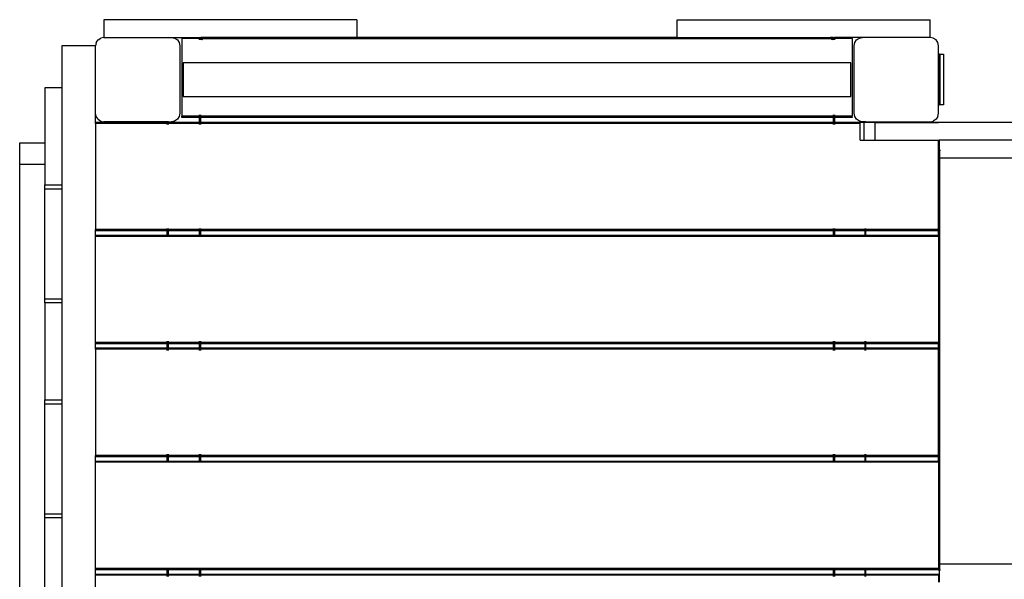
# Model space of a CAD drawing. Extents: x -6442 to 7718, y -7167 to 6416.
# Drawn here: x 2233 to 3401, y 4252 to 4916 of the extents above; entities that cross this region are included whole.
import ezdxf

# ---------------------------------------------------------------- set-up
doc = ezdxf.new("R2010")
doc.units = 0
doc.layers.get('0').update_dxf_attribs({"linetype": 'CONTINUOUS'})

# ---------------------------------------------------------------- blocks, each defined once
blk = doc.blocks.new('005381')
for p, q in [((2333, 4916.2), (2333, 4895.2)), ((2633, 4916.2), (2333, 4916.2)), ((2633, 4916.2), (2633, 4895.2)), ((3013, 4895.2), (3013, 4916.2)), ((3013, 4916.2), (3313, 4916.2)), ((3313, 4895.2), (3313, 4916.2)), ((2325.9, 4892.2), (2329.2, 4894.4)), ((2333, 4895.2), (2329.2, 4894.4)), ((2333, 4895.2), (2413, 4895.2)), ((2413, 4895.2), (2416.8, 4894.4)), ((2413, 4895.2), (2425.5, 4895.2)), ((2416.8, 4894.4), (2420.1, 4892.2)), ((2425.5, 4894.8), (2425.5, 4895.2)), ((2425.5, 4895.2), (2446.5, 4895.2)), ((2425.5, 4894.8), (2425.5, 4893.7)), ((2446.5, 4894.8), (2425.5, 4894.8)), ((2446.5, 4894.8), (2446.5, 4895.2)), ((2446.5, 4895.2), (2447.6, 4895.2)), ((2447.6, 4894.8), (2446.5, 4894.8)), ((2447.6, 4894.8), (2447.6, 4895.2)), ((2447.6, 4895.2), (2448, 4895.2)), ((2448, 4894.8), (2447.6, 4894.8)), ((2448, 4894.8), (2448, 4895.2)), ((2451, 4895.2), (2448, 4895.2)), ((2449.5, 4894.8), (2448, 4894.8)), ((2451, 4895.2), (2449.5, 4894.8)), ((3196.5, 4894.8), (2449.5, 4894.8)), ((2633, 4895.2), (2451, 4895.2)), ((3013, 4895.2), (2633, 4895.2)), ((3013, 4895.2), (3195, 4895.2)), ((3196.5, 4894.8), (3195, 4895.2)), ((3198, 4895.2), (3195, 4895.2)), ((3198, 4894.8), (3196.5, 4894.8)), ((3198, 4895.2), (3198, 4894.8)), ((3198, 4895.2), (3198.4, 4895.2)), ((3198.4, 4894.8), (3198, 4894.8)), ((3198.4, 4895.2), (3198.4, 4894.8)), ((3198.4, 4895.2), (3199.5, 4895.2)), ((3199.5, 4894.8), (3198.4, 4894.8)), ((3199.5, 4895.2), (3199.5, 4894.8)), ((3220.5, 4895.2), (3199.5, 4895.2)), ((3220.5, 4894.8), (3199.5, 4894.8)), ((3220.5, 4894.8), (3220.5, 4895.2)), ((3233, 4895.2), (3220.5, 4895.2)), ((3220.5, 4893.7), (3220.5, 4894.8)), ((3225.9, 4892.2), (3229.2, 4894.4)), ((3229.2, 4894.4), (3233, 4895.2)), ((3313, 4895.2), (3233, 4895.2)), ((3316.8, 4894.4), (3313, 4895.2)), ((3320.1, 4892.2), (3316.8, 4894.4)), ((2283, 4885.2), (2283, 4835.2)), ((2323, 4885.2), (2283, 4885.2)), ((2323.8, 4889), (2323, 4885.2)), ((2323, 4805.2), (2323, 4885.2)), ((2323.8, 4889), (2325.9, 4892.2)), ((2420.1, 4892.2), (2422.2, 4889)), ((2422.2, 4889), (2423, 4885.2)), ((2423, 4885.2), (2423, 4805.2)), ((2446.5, 4893.7), (2425.5, 4893.7)), ((2425.5, 4893.7), (2425.5, 4801.7)), ((2446.5, 4892.2), (2446.5, 4893.7)), ((2447.6, 4893.7), (2446.5, 4893.7)), ((2447.6, 4892.2), (2447.6, 4893.7)), ((2448, 4893.7), (2447.6, 4893.7)), ((2448, 4892.2), (2448, 4893.7)), ((2448.4, 4893.7), (2448, 4892.2)), ((2448.4, 4893.7), (2448, 4893.7)), ((2448.4, 4893.7), (2448.7, 4893.5)), ((2448.9, 4893.7), (2448.4, 4893.7)), ((2448.4, 4892.2), (2448.7, 4893.5)), ((2448.7, 4893.5), (2448.9, 4893.7)), ((2448.7, 4893.5), (2449.7, 4892.9)), ((2450.1, 4893.7), (2448.9, 4893.7)), ((2449.5, 4892.2), (2449.7, 4892.9)), ((2449.7, 4892.9), (2450.2, 4893.5)), ((2450.2, 4893.5), (2450.1, 4893.7)), ((2451, 4893.7), (2450.1, 4893.7)), ((2451, 4893.7), (2450.2, 4893.5)), ((2451, 4893.7), (3195, 4893.7)), ((3195, 4893.7), (3195.7, 4893.5)), ((3195.9, 4893.7), (3195, 4893.7)), ((3195.7, 4893.5), (3195.9, 4893.7)), ((3196.3, 4892.9), (3195.7, 4893.5)), ((3197, 4893.7), (3195.9, 4893.7)), ((3196.3, 4892.9), (3197.2, 4893.5)), ((3196.3, 4892.9), (3196.5, 4892.2)), ((3197, 4893.7), (3197.2, 4893.5)), ((3197.6, 4893.7), (3197, 4893.7)), ((3197.2, 4893.5), (3197.6, 4893.7)), ((3197.2, 4893.5), (3197.6, 4892.2)), ((3198, 4892.2), (3197.6, 4893.7)), ((3198, 4893.7), (3197.6, 4893.7)), ((3198, 4893.7), (3198, 4892.2)), ((3198.4, 4893.7), (3198, 4893.7)), ((3198.4, 4893.7), (3198.4, 4892.2)), ((3199.5, 4893.7), (3198.4, 4893.7)), ((3199.5, 4893.7), (3199.5, 4892.2)), ((3220.5, 4893.7), (3199.5, 4893.7)), ((3220.5, 4893.7), (3220.5, 4801.7)), ((3223, 4885.2), (3223.8, 4889)), ((3223, 4805.2), (3223, 4885.2)), ((3223.8, 4889), (3225.9, 4892.2)), ((3322.2, 4889), (3320.1, 4892.2)), ((3323, 4885.2), (3322.2, 4889)), ((3323, 4875.2), (3323, 4885.2)), ((3324.1, 4875.2), (3323, 4875.2)), ((3323, 4815.2), (3323, 4875.2)), ((3324.1, 4875.2), (3324.1, 4815.2)), ((3324.1, 4875.2), (3324.5, 4875.2)), ((3324.5, 4875.2), (3325, 4875.2)), ((3324.5, 4875.2), (3324.5, 4815.2)), ((3325, 4815.2), (3325, 4875.2)), ((3325, 4875.2), (3329, 4875.2)), ((3329, 4875.2), (3329, 4815.2)), ((2427, 4865.2), (2427, 4825.2)), ((3219, 4865.2), (2427, 4865.2)), ((3219, 4825.2), (3219, 4865.2)), ((2283, 4835.2), (2263, 4835.2)), ((2263, 4835.2), (2263, 4770.3)), ((2283, 4835.2), (2283, 4720.2)), ((2283, 4835.2), (2283, 4835.2)), ((2283, 4835.2), (2283, 4720.2)), ((2427, 4825.2), (3219, 4825.2)), ((3323, 4815.2), (3324.1, 4815.2)), ((3323, 4805.2), (3323, 4815.2)), ((3324.5, 4815.2), (3324.1, 4815.2)), ((3325, 4815.2), (3324.5, 4815.2)), ((3329, 4815.2), (3325, 4815.2)), ((2323.8, 4801.3), (2323, 4805.2)), ((2323, 4794.7), (2323, 4805.2)), ((2325.9, 4798.1), (2323.8, 4801.3)), ((2422.2, 4801.3), (2420.1, 4798.1)), ((2423, 4805.2), (2422.2, 4801.3)), ((2425.5, 4800.6), (2425.5, 4801.7)), ((2446.5, 4801.7), (2425.5, 4801.7)), ((2446.5, 4801.7), (2446.5, 4803.2)), ((2446.5, 4800.6), (2446.5, 4801.7)), ((2447.6, 4801.7), (2446.5, 4801.7)), ((2447.6, 4801.7), (2447.6, 4803.2)), ((2447.6, 4800.6), (2447.6, 4801.7)), ((2448, 4801.7), (2447.6, 4801.7)), ((2448, 4801.7), (2448, 4803.2)), ((2448, 4800.6), (2448, 4801.7)), ((3198, 4801.7), (2448, 4801.7)), ((3198, 4803.2), (3198, 4801.7)), ((3198, 4801.7), (3198, 4800.6)), ((3198.4, 4801.7), (3198, 4801.7)), ((3198.4, 4803.2), (3198.4, 4801.7)), ((3198.4, 4801.7), (3198.4, 4800.6)), ((3199.5, 4801.7), (3198.4, 4801.7)), ((3199.5, 4803.2), (3199.5, 4801.7)), ((3199.5, 4801.7), (3199.5, 4800.6)), ((3220.5, 4801.7), (3199.5, 4801.7)), ((3220.5, 4800.6), (3220.5, 4801.7)), ((3223.8, 4801.3), (3223, 4805.2)), ((3225.9, 4798.1), (3223.8, 4801.3)), ((3322.2, 4801.3), (3320.1, 4798.1)), ((3322.2, 4801.3), (3323, 4805.2)), ((2323, 4794.3), (2323, 4794.7)), ((2323, 4794.7), (2408, 4794.7)), ((2323, 4793.2), (2323, 4794.3)), ((2408, 4794.3), (2323, 4794.3)), ((2408, 4793.2), (2323, 4793.2)), ((2323, 4793.2), (2323, 4667.2)), ((2325.9, 4798.1), (2329.2, 4795.9)), ((2329.2, 4795.9), (2333, 4795.2)), ((2408, 4795.2), (2333, 4795.2)), ((2408, 4794.7), (2408, 4795.2)), ((2408.4, 4795.2), (2408, 4795.2)), ((2408, 4794.3), (2408, 4794.7)), ((2408, 4794.7), (2408.4, 4794.7)), ((2408.4, 4794.3), (2408, 4794.3)), ((2408, 4793.2), (2408, 4794.3)), ((2408.4, 4793.2), (2408, 4793.2)), ((2408, 4791.7), (2408, 4793.2)), ((2408.4, 4794.7), (2408.4, 4795.2)), ((2409.5, 4795.2), (2408.4, 4795.2)), ((2408.4, 4794.3), (2408.4, 4794.7)), ((2408.4, 4794.7), (2409.5, 4794.7)), ((2408.4, 4793.2), (2408.4, 4794.3)), ((2409.5, 4794.3), (2408.4, 4794.3)), ((2408.4, 4791.7), (2408.4, 4793.2)), ((2409.5, 4793.2), (2408.4, 4793.2)), ((2409.5, 4794.7), (2409.5, 4795.2)), ((2409.5, 4795.2), (2413, 4795.2)), ((2409.5, 4794.3), (2409.5, 4794.7)), ((2409.5, 4794.7), (2446.5, 4794.7)), ((2409.5, 4793.2), (2409.5, 4794.3)), ((2446.5, 4794.3), (2409.5, 4794.3)), ((2409.5, 4791.7), (2409.5, 4793.2)), ((2446.5, 4793.2), (2409.5, 4793.2)), ((2416.8, 4795.9), (2413, 4795.2)), ((2420.1, 4798.1), (2416.8, 4795.9)), ((2425.5, 4800.2), (2425.5, 4800.6)), ((2446.5, 4800.6), (2425.5, 4800.6)), ((2446.5, 4800.2), (2425.5, 4800.2)), ((2447.6, 4800.6), (2446.5, 4800.6)), ((2446.5, 4800.2), (2446.5, 4800.6)), ((2447.6, 4800.2), (2446.5, 4800.2)), ((2446.5, 4794.7), (2446.5, 4800.2)), ((2446.5, 4794.3), (2446.5, 4794.7)), ((2446.5, 4794.7), (2447.6, 4794.7)), ((2447.6, 4794.3), (2446.5, 4794.3)), ((2446.5, 4793.2), (2446.5, 4794.3)), ((2447.6, 4793.2), (2446.5, 4793.2)), ((2446.5, 4791.7), (2446.5, 4793.2)), ((2447.6, 4800.2), (2447.6, 4800.6)), ((2448, 4800.6), (2447.6, 4800.6)), ((2448, 4800.2), (2447.6, 4800.2)), ((2447.6, 4794.7), (2447.6, 4800.2)), ((2447.6, 4794.3), (2447.6, 4794.7)), ((2447.6, 4794.7), (2448, 4794.7)), ((2447.6, 4793.2), (2447.6, 4794.3)), ((2448, 4794.3), (2447.6, 4794.3)), ((2447.6, 4791.7), (2447.6, 4793.2)), ((2448, 4793.2), (2447.6, 4793.2)), ((2448, 4800.2), (2448, 4800.6)), ((3198, 4800.6), (2448, 4800.6)), ((2448, 4794.7), (2448, 4800.2)), ((3198, 4800.2), (2448, 4800.2)), ((2448, 4794.3), (2448, 4794.7)), ((2448, 4794.7), (3198, 4794.7)), ((2448, 4793.2), (2448, 4794.3)), ((3198, 4794.3), (2448, 4794.3)), ((2448, 4791.7), (2448, 4793.2)), ((3198, 4793.2), (2448, 4793.2)), ((3198, 4800.6), (3198, 4800.2)), ((3198.4, 4800.6), (3198, 4800.6)), ((3198, 4800.2), (3198, 4794.7)), ((3198.4, 4800.2), (3198, 4800.2)), ((3198, 4794.7), (3198, 4794.3)), ((3198, 4794.7), (3198.4, 4794.7)), ((3198, 4794.3), (3198, 4793.2)), ((3198.4, 4794.3), (3198, 4794.3)), ((3198, 4793.2), (3198, 4791.7)), ((3198.4, 4793.2), (3198, 4793.2)), ((3198.4, 4800.6), (3198.4, 4800.2)), ((3199.5, 4800.6), (3198.4, 4800.6)), ((3198.4, 4800.2), (3198.4, 4794.7)), ((3199.5, 4800.2), (3198.4, 4800.2)), ((3198.4, 4794.7), (3198.4, 4794.3)), ((3198.4, 4794.7), (3199.5, 4794.7)), ((3198.4, 4794.3), (3198.4, 4793.2)), ((3199.5, 4794.3), (3198.4, 4794.3)), ((3198.4, 4793.2), (3198.4, 4791.7)), ((3199.5, 4793.2), (3198.4, 4793.2)), ((3199.5, 4800.6), (3199.5, 4800.2)), ((3220.5, 4800.6), (3199.5, 4800.6)), ((3199.5, 4800.2), (3199.5, 4794.7)), ((3220.5, 4800.2), (3199.5, 4800.2)), ((3199.5, 4794.7), (3199.5, 4794.3)), ((3199.5, 4794.7), (3236.5, 4794.7)), ((3199.5, 4794.3), (3199.5, 4793.2)), ((3236.5, 4794.3), (3199.5, 4794.3)), ((3199.5, 4793.2), (3199.5, 4791.7)), ((3230, 4793.2), (3199.5, 4793.2)), ((3220.5, 4800.6), (3220.5, 4800.2)), ((3229.2, 4795.9), (3225.9, 4798.1)), ((3233, 4795.2), (3229.2, 4795.9)), ((3234.7, 4794.2), (3230, 4794.2)), ((3230, 4793.2), (3230, 4794.2)), ((3230, 4773.2), (3230, 4793.2)), ((3236.5, 4795.2), (3233, 4795.2)), ((3234.7, 4773.2), (3234.7, 4794.2)), ((3236.5, 4794.2), (3234.7, 4794.2)), ((3236.5, 4795.2), (3236.5, 4794.7)), ((3236.5, 4795.2), (3237.6, 4795.2)), ((3236.5, 4794.7), (3236.5, 4794.3)), ((3236.5, 4794.7), (3237.6, 4794.7)), ((3236.5, 4794.3), (3236.5, 4794.2)), ((3237.6, 4794.3), (3236.5, 4794.3)), ((3237.6, 4794.2), (3236.5, 4794.2)), ((3237.6, 4795.2), (3237.6, 4794.7)), ((3237.6, 4795.2), (3238, 4795.2)), ((3237.6, 4794.7), (3237.6, 4794.3)), ((3237.6, 4794.7), (3238, 4794.7)), ((3237.6, 4794.3), (3237.6, 4794.2)), ((3238, 4794.3), (3237.6, 4794.3)), ((3238, 4794.2), (3237.6, 4794.2)), ((3238, 4795.2), (3238, 4794.7)), ((3238, 4795.2), (3313, 4795.2)), ((3238, 4794.7), (3238, 4794.3)), ((3238, 4794.7), (3323, 4794.7)), ((3238, 4794.3), (3238, 4794.2)), ((3323, 4794.3), (3238, 4794.3)), ((3247.7, 4794.2), (3238, 4794.2)), ((3247.7, 4773.2), (3247.7, 4794.2)), ((3247.7, 4794.2), (3323, 4794.2)), ((3313, 4795.2), (3316.8, 4795.9)), ((3320.1, 4798.1), (3316.8, 4795.9)), ((3323, 4794.7), (3323, 4794.3)), ((3323, 4794.3), (3323, 4794.2)), ((3811.8, 4794.2), (3323, 4794.2)), ((2233, 4770.3), (2263, 4770.3)), ((2233, 4744.5), (2233, 4770.3)), ((2263, 4770.3), (2263, 4744.5)), ((3230, 4773.2), (3234.7, 4773.2)), ((3234.7, 4773.2), (3247.7, 4773.2)), ((3247.7, 4773.2), (3323, 4773.2)), ((3323, 4761.2), (3323, 4773.2)), ((3323, 4773.2), (3323.7, 4773.2)), ((3323.7, 4773.2), (3323.7, 4761.2)), ((3497.5, 4773.2), (3323.7, 4773.2)), ((3323, 4761.2), (3323, 4761.2)), ((3323.4, 4761.2), (3323, 4761.2)), ((3323, 4667.2), (3323, 4761.2)), ((3323.4, 4263.2), (3323.4, 4761.2)), ((3323.7, 4761.2), (3323.4, 4761.2)), ((3324, 4761.2), (3323.7, 4761.2)), ((3323.7, 4761.2), (3323.7, 4752.2)), ((3324.4, 4761.2), (3324, 4761.2)), ((3324, 4752.2), (3324, 4761.2)), ((3324.4, 4761.2), (3324.5, 4761.2)), ((3324.4, 4752.2), (3324.4, 4761.2)), ((3324.5, 4761.2), (3324.5, 4761.2)), ((3324.5, 4752.2), (3324.5, 4761.2)), ((3324.5, 4752.2), (3324.5, 4761.2)), ((3325.4, 4761.2), (3324.5, 4761.2)), ((2263, 4744.5), (2233, 4744.5)), ((2233, 4020), (2233, 4744.5)), ((2263, 4744.5), (2263, 4720.2)), ((3323.7, 4752.2), (3324, 4752.2)), ((3324, 4752.2), (3324.4, 4752.2)), ((3324, 4270.2), (3324, 4752.2)), ((3324.4, 4270.2), (3324.4, 4752.2)), ((3324.4, 4752.2), (3324.5, 4752.2)), ((3324.5, 4752.2), (3324.6, 4752.2)), ((3324.5, 4270.2), (3324.5, 4752.2)), ((3324.5, 4270.2), (3324.5, 4752.2)), ((3324.5, 4752.2), (3324.5, 4752.2)), ((3325.4, 4752.2), (3540.7, 4752.2)), ((2263, 4720.2), (2283, 4720.2)), ((2263, 4715.2), (2263, 4720.2)), ((2283, 4720.2), (2283, 4715.2)), ((2283, 4720.2), (2283, 4720.2)), ((2263, 4585.2), (2263, 4715.2)), ((2283, 4715.2), (2263, 4715.2)), ((2283, 4715.2), (2283, 4585.2)), ((2283, 4715.2), (2283, 4715.2)), ((2408, 4667.2), (2323, 4667.2)), ((2323, 4666.1), (2323, 4667.2)), ((2323, 4665.7), (2323, 4666.1)), ((2408, 4666.1), (2323, 4666.1)), ((2408, 4665.7), (2323, 4665.7)), ((2323, 4660.7), (2323, 4665.7)), ((2408, 4667.2), (2408, 4668.7)), ((2408.4, 4667.2), (2408, 4667.2)), ((2408.4, 4666.1), (2408, 4666.1)), ((2408, 4665.7), (2408, 4666.1)), ((2408.4, 4665.7), (2408, 4665.7)), ((2408, 4660.7), (2408, 4665.7)), ((2408.4, 4667.2), (2408.4, 4668.7)), ((2409.5, 4667.2), (2408.4, 4667.2)), ((2408.4, 4665.7), (2408.4, 4666.1)), ((2409.5, 4666.1), (2408.4, 4666.1)), ((2408.4, 4660.7), (2408.4, 4665.7)), ((2409.5, 4665.7), (2408.4, 4665.7)), ((2409.5, 4667.2), (2409.5, 4668.7)), ((2446.5, 4667.2), (2409.5, 4667.2)), ((2409.5, 4665.7), (2409.5, 4666.1)), ((2446.5, 4666.1), (2409.5, 4666.1)), ((2409.5, 4660.7), (2409.5, 4665.7)), ((2446.5, 4665.7), (2409.5, 4665.7)), ((2446.5, 4667.2), (2446.5, 4668.7)), ((2447.6, 4667.2), (2446.5, 4667.2)), ((2446.5, 4665.7), (2446.5, 4666.1)), ((2447.6, 4666.1), (2446.5, 4666.1)), ((2446.5, 4660.7), (2446.5, 4665.7)), ((2447.6, 4665.7), (2446.5, 4665.7)), ((2447.6, 4667.2), (2447.6, 4668.7)), ((2448, 4667.2), (2447.6, 4667.2)), ((2447.6, 4665.7), (2447.6, 4666.1)), ((2448, 4666.1), (2447.6, 4666.1)), ((2447.6, 4660.7), (2447.6, 4665.7)), ((2448, 4665.7), (2447.6, 4665.7)), ((2448, 4667.2), (2448, 4668.7)), ((3198, 4667.2), (2448, 4667.2)), ((2448, 4665.7), (2448, 4666.1)), ((3198, 4666.1), (2448, 4666.1)), ((2448, 4660.7), (2448, 4665.7)), ((3198, 4665.7), (2448, 4665.7)), ((3198, 4668.7), (3198, 4667.2)), ((3198.4, 4667.2), (3198, 4667.2)), ((3198, 4666.1), (3198, 4665.7)), ((3198.4, 4666.1), (3198, 4666.1)), ((3198, 4665.7), (3198, 4660.7)), ((3198.4, 4665.7), (3198, 4665.7)), ((3198.4, 4668.7), (3198.4, 4667.2)), ((3199.5, 4667.2), (3198.4, 4667.2)), ((3198.4, 4666.1), (3198.4, 4665.7)), ((3199.5, 4666.1), (3198.4, 4666.1)), ((3198.4, 4665.7), (3198.4, 4660.7)), ((3199.5, 4665.7), (3198.4, 4665.7)), ((3199.5, 4668.7), (3199.5, 4667.2)), ((3235.5, 4667.2), (3199.5, 4667.2)), ((3199.5, 4666.1), (3199.5, 4665.7)), ((3235.5, 4666.1), (3199.5, 4666.1)), ((3199.5, 4665.7), (3199.5, 4660.7)), ((3235.5, 4665.7), (3199.5, 4665.7)), ((3235.5, 4668.7), (3235.5, 4667.2)), ((3236.5, 4667.2), (3235.5, 4667.2)), ((3235.5, 4666.1), (3235.5, 4665.7)), ((3236.5, 4666.1), (3235.5, 4666.1)), ((3235.5, 4665.7), (3235.5, 4660.7)), ((3236.5, 4665.7), (3235.5, 4665.7)), ((3236.5, 4668.7), (3236.5, 4667.2)), ((3322.9, 4667.2), (3236.5, 4667.2)), ((3236.5, 4666.1), (3236.5, 4665.7)), ((3322.9, 4666.1), (3236.5, 4666.1)), ((3236.5, 4665.7), (3236.5, 4660.7)), ((3322.9, 4665.7), (3236.5, 4665.7)), ((3322.9, 4668.7), (3322.9, 4667.2)), ((3323, 4667.2), (3322.9, 4667.2)), ((3322.9, 4666.1), (3322.9, 4665.7)), ((3323, 4666.1), (3322.9, 4666.1)), ((3322.9, 4665.7), (3322.9, 4660.7)), ((3323, 4665.7), (3322.9, 4665.7)), ((3323, 4666.1), (3323, 4667.2)), ((3323, 4666.1), (3323, 4665.7)), ((3323, 4660.7), (3323, 4665.7)), ((2323, 4660.3), (2323, 4660.7)), ((2323, 4660.7), (2408, 4660.7)), ((2323, 4659.2), (2323, 4660.3)), ((2408, 4660.3), (2323, 4660.3)), ((2408, 4659.2), (2323, 4659.2)), ((2323, 4533.2), (2323, 4659.2)), ((2408, 4660.3), (2408, 4660.7)), ((2408, 4660.7), (2408.4, 4660.7)), ((2408, 4659.2), (2408, 4660.3)), ((2408.4, 4660.3), (2408, 4660.3)), ((2408.4, 4659.2), (2408, 4659.2)), ((2408.4, 4660.3), (2408.4, 4660.7)), ((2408.4, 4660.7), (2409.5, 4660.7)), ((2408.4, 4659.2), (2408.4, 4660.3)), ((2409.5, 4660.3), (2408.4, 4660.3)), ((2409.5, 4659.2), (2408.4, 4659.2)), ((2409.5, 4660.3), (2409.5, 4660.7)), ((2409.5, 4660.7), (2446.5, 4660.7)), ((2409.5, 4659.2), (2409.5, 4660.3)), ((2446.5, 4660.3), (2409.5, 4660.3)), ((2446.5, 4659.2), (2409.5, 4659.2)), ((2446.5, 4660.3), (2446.5, 4660.7)), ((2446.5, 4660.7), (2447.6, 4660.7)), ((2446.5, 4659.2), (2446.5, 4660.3)), ((2447.6, 4660.3), (2446.5, 4660.3)), ((2447.6, 4659.2), (2446.5, 4659.2)), ((2447.6, 4660.3), (2447.6, 4660.7)), ((2447.6, 4660.7), (2448, 4660.7)), ((2447.6, 4659.2), (2447.6, 4660.3)), ((2448, 4660.3), (2447.6, 4660.3)), ((2448, 4659.2), (2447.6, 4659.2)), ((2448, 4660.3), (2448, 4660.7)), ((2448, 4660.7), (3198, 4660.7)), ((2448, 4659.2), (2448, 4660.3)), ((3198, 4660.3), (2448, 4660.3)), ((3198, 4659.2), (2448, 4659.2)), ((3198, 4660.7), (3198, 4660.3)), ((3198, 4660.7), (3198.4, 4660.7)), ((3198, 4660.3), (3198, 4659.2)), ((3198.4, 4660.3), (3198, 4660.3)), ((3198.4, 4659.2), (3198, 4659.2)), ((3198.4, 4660.7), (3198.4, 4660.3)), ((3198.4, 4660.7), (3199.5, 4660.7)), ((3198.4, 4660.3), (3198.4, 4659.2)), ((3199.5, 4660.3), (3198.4, 4660.3)), ((3199.5, 4659.2), (3198.4, 4659.2)), ((3199.5, 4660.7), (3199.5, 4660.3)), ((3199.5, 4660.7), (3235.5, 4660.7)), ((3199.5, 4660.3), (3199.5, 4659.2)), ((3235.5, 4660.3), (3199.5, 4660.3)), ((3235.5, 4659.2), (3199.5, 4659.2)), ((3235.5, 4660.7), (3235.5, 4660.3)), ((3235.5, 4660.7), (3236.5, 4660.7)), ((3235.5, 4660.3), (3235.5, 4659.2)), ((3236.5, 4660.3), (3235.5, 4660.3)), ((3236.5, 4659.2), (3235.5, 4659.2)), ((3236.5, 4660.7), (3236.5, 4660.3)), ((3236.5, 4660.7), (3322.9, 4660.7)), ((3236.5, 4660.3), (3236.5, 4659.2)), ((3322.9, 4660.3), (3236.5, 4660.3)), ((3322.9, 4659.2), (3236.5, 4659.2)), ((3322.9, 4660.7), (3322.9, 4660.3)), ((3322.9, 4660.7), (3323, 4660.7)), ((3322.9, 4660.3), (3322.9, 4659.2)), ((3323, 4660.3), (3322.9, 4660.3)), ((3323, 4659.2), (3322.9, 4659.2)), ((3323, 4660.7), (3323, 4660.3)), ((3323, 4660.3), (3323, 4659.2)), ((3323, 4659.2), (3323, 4533.2)), ((2263, 4585.2), (2283, 4585.2)), ((2263, 4580.2), (2263, 4585.2)), ((2283, 4580.2), (2263, 4580.2)), ((2263, 4580.2), (2263, 4465.2)), ((2283, 4585.2), (2283, 4580.2)), ((2283, 4585.2), (2283, 4585.2)), ((2283, 4580.2), (2283, 4465.2)), ((2283, 4580.2), (2283, 4580.2)), ((2283, 4580.2), (2283, 4465.2)), ((2323, 4532.1), (2323, 4533.2)), ((2408, 4533.2), (2323, 4533.2)), ((2408, 4533.2), (2408, 4534.7)), ((2408, 4532.1), (2408, 4533.2)), ((2408.4, 4533.2), (2408, 4533.2)), ((2408.4, 4533.2), (2408.4, 4534.7)), ((2408.4, 4532.1), (2408.4, 4533.2)), ((2409.5, 4533.2), (2408.4, 4533.2)), ((2409.5, 4533.2), (2409.5, 4534.7)), ((2409.5, 4532.1), (2409.5, 4533.2)), ((2446.5, 4533.2), (2409.5, 4533.2)), ((2446.5, 4533.2), (2446.5, 4534.7)), ((2446.5, 4532.1), (2446.5, 4533.2)), ((2447.6, 4533.2), (2446.5, 4533.2)), ((2447.6, 4533.2), (2447.6, 4534.7)), ((2447.6, 4532.1), (2447.6, 4533.2)), ((2448, 4533.2), (2447.6, 4533.2)), ((2448, 4533.2), (2448, 4534.7)), ((2448, 4532.1), (2448, 4533.2)), ((3198, 4533.2), (2448, 4533.2)), ((3198, 4534.7), (3198, 4533.2)), ((3198, 4533.2), (3198, 4532.1)), ((3198.4, 4533.2), (3198, 4533.2)), ((3198.4, 4534.7), (3198.4, 4533.2)), ((3198.4, 4533.2), (3198.4, 4532.1)), ((3199.5, 4533.2), (3198.4, 4533.2)), ((3199.5, 4534.7), (3199.5, 4533.2)), ((3199.5, 4533.2), (3199.5, 4532.1)), ((3235.5, 4533.2), (3199.5, 4533.2)), ((3235.5, 4534.7), (3235.5, 4533.2)), ((3235.5, 4533.2), (3235.5, 4532.1)), ((3236.5, 4533.2), (3235.5, 4533.2)), ((3236.5, 4534.7), (3236.5, 4533.2)), ((3236.5, 4533.2), (3236.5, 4532.1)), ((3322.9, 4533.2), (3236.5, 4533.2)), ((3322.9, 4534.7), (3322.9, 4533.2)), ((3322.9, 4533.2), (3322.9, 4532.1)), ((3323, 4533.2), (3322.9, 4533.2)), ((3323, 4532.1), (3323, 4533.2)), ((2323, 4531.7), (2323, 4532.1)), ((2408, 4532.1), (2323, 4532.1)), ((2408, 4531.7), (2323, 4531.7)), ((2323, 4526.7), (2323, 4531.7)), ((2408, 4526.7), (2323, 4526.7)), ((2323, 4526.3), (2323, 4526.7)), ((2323, 4525.2), (2323, 4526.3)), ((2408, 4526.3), (2323, 4526.3)), ((2408, 4525.2), (2323, 4525.2)), ((2323, 4525.2), (2323, 4399.2)), ((2408, 4531.7), (2408, 4532.1)), ((2408.4, 4532.1), (2408, 4532.1)), ((2408, 4526.7), (2408, 4531.7)), ((2408.4, 4531.7), (2408, 4531.7)), ((2408.4, 4526.7), (2408, 4526.7)), ((2408, 4525.2), (2408, 4526.3)), ((2408.4, 4526.3), (2408, 4526.3)), ((2408, 4523.7), (2408, 4525.2)), ((2408.4, 4525.2), (2408, 4525.2)), ((2408.4, 4531.7), (2408.4, 4532.1)), ((2409.5, 4532.1), (2408.4, 4532.1)), ((2408.4, 4526.7), (2408.4, 4531.7)), ((2409.5, 4531.7), (2408.4, 4531.7)), ((2409.5, 4526.7), (2408.4, 4526.7)), ((2408.4, 4525.2), (2408.4, 4526.3)), ((2409.5, 4526.3), (2408.4, 4526.3)), ((2408.4, 4523.7), (2408.4, 4525.2)), ((2409.5, 4525.2), (2408.4, 4525.2)), ((2409.5, 4531.7), (2409.5, 4532.1)), ((2446.5, 4532.1), (2409.5, 4532.1)), ((2409.5, 4526.7), (2409.5, 4531.7)), ((2446.5, 4531.7), (2409.5, 4531.7)), ((2446.5, 4526.7), (2409.5, 4526.7)), ((2409.5, 4525.2), (2409.5, 4526.3)), ((2446.5, 4526.3), (2409.5, 4526.3)), ((2409.5, 4523.7), (2409.5, 4525.2)), ((2446.5, 4525.2), (2409.5, 4525.2)), ((2446.5, 4531.7), (2446.5, 4532.1)), ((2447.6, 4532.1), (2446.5, 4532.1)), ((2446.5, 4526.7), (2446.5, 4531.7)), ((2447.6, 4531.7), (2446.5, 4531.7)), ((2447.6, 4526.7), (2446.5, 4526.7)), ((2446.5, 4525.2), (2446.5, 4526.3)), ((2447.6, 4526.3), (2446.5, 4526.3)), ((2446.5, 4523.7), (2446.5, 4525.2)), ((2447.6, 4525.2), (2446.5, 4525.2)), ((2447.6, 4531.7), (2447.6, 4532.1)), ((2448, 4532.1), (2447.6, 4532.1)), ((2447.6, 4526.7), (2447.6, 4531.7)), ((2448, 4531.7), (2447.6, 4531.7)), ((2448, 4526.7), (2447.6, 4526.7)), ((2447.6, 4525.2), (2447.6, 4526.3)), ((2448, 4526.3), (2447.6, 4526.3)), ((2447.6, 4523.7), (2447.6, 4525.2)), ((2448, 4525.2), (2447.6, 4525.2)), ((2448, 4531.7), (2448, 4532.1)), ((3198, 4532.1), (2448, 4532.1)), ((2448, 4526.7), (2448, 4531.7)), ((3198, 4531.7), (2448, 4531.7)), ((3198, 4526.7), (2448, 4526.7)), ((2448, 4525.2), (2448, 4526.3)), ((3198, 4526.3), (2448, 4526.3)), ((2448, 4523.7), (2448, 4525.2)), ((3198, 4525.2), (2448, 4525.2)), ((3198, 4532.1), (3198, 4531.7)), ((3198.4, 4532.1), (3198, 4532.1)), ((3198, 4531.7), (3198, 4526.7)), ((3198.4, 4531.7), (3198, 4531.7)), ((3198.4, 4526.7), (3198, 4526.7)), ((3198, 4526.3), (3198, 4525.2)), ((3198.4, 4526.3), (3198, 4526.3)), ((3198, 4525.2), (3198, 4523.7)), ((3198.4, 4525.2), (3198, 4525.2)), ((3198.4, 4532.1), (3198.4, 4531.7)), ((3199.5, 4532.1), (3198.4, 4532.1)), ((3198.4, 4531.7), (3198.4, 4526.7)), ((3199.5, 4531.7), (3198.4, 4531.7)), ((3199.5, 4526.7), (3198.4, 4526.7)), ((3198.4, 4526.3), (3198.4, 4525.2)), ((3199.5, 4526.3), (3198.4, 4526.3)), ((3198.4, 4525.2), (3198.4, 4523.7)), ((3199.5, 4525.2), (3198.4, 4525.2)), ((3199.5, 4532.1), (3199.5, 4531.7)), ((3235.5, 4532.1), (3199.5, 4532.1)), ((3199.5, 4531.7), (3199.5, 4526.7)), ((3235.5, 4531.7), (3199.5, 4531.7)), ((3235.5, 4526.7), (3199.5, 4526.7)), ((3199.5, 4526.3), (3199.5, 4525.2)), ((3235.5, 4526.3), (3199.5, 4526.3)), ((3199.5, 4525.2), (3199.5, 4523.7)), ((3235.5, 4525.2), (3199.5, 4525.2)), ((3235.5, 4532.1), (3235.5, 4531.7)), ((3236.5, 4532.1), (3235.5, 4532.1)), ((3235.5, 4531.7), (3235.5, 4526.7)), ((3236.5, 4531.7), (3235.5, 4531.7)), ((3236.5, 4526.7), (3235.5, 4526.7)), ((3235.5, 4526.3), (3235.5, 4525.2)), ((3236.5, 4526.3), (3235.5, 4526.3)), ((3235.5, 4525.2), (3235.5, 4523.7)), ((3236.5, 4525.2), (3235.5, 4525.2)), ((3236.5, 4532.1), (3236.5, 4531.7)), ((3322.9, 4532.1), (3236.5, 4532.1)), ((3236.5, 4531.7), (3236.5, 4526.7)), ((3322.9, 4531.7), (3236.5, 4531.7)), ((3322.9, 4526.7), (3236.5, 4526.7)), ((3236.5, 4526.3), (3236.5, 4525.2)), ((3322.9, 4526.3), (3236.5, 4526.3)), ((3236.5, 4525.2), (3236.5, 4523.7)), ((3322.9, 4525.2), (3236.5, 4525.2)), ((3322.9, 4532.1), (3322.9, 4531.7)), ((3323, 4532.1), (3322.9, 4532.1)), ((3322.9, 4531.7), (3322.9, 4526.7)), ((3323, 4531.7), (3322.9, 4531.7)), ((3322.9, 4526.3), (3322.9, 4526.7)), ((3323, 4526.7), (3322.9, 4526.7)), ((3322.9, 4526.3), (3322.9, 4525.2)), ((3323, 4526.3), (3322.9, 4526.3)), ((3322.9, 4525.2), (3322.9, 4523.7)), ((3323, 4525.2), (3322.9, 4525.2)), ((3323, 4531.7), (3323, 4532.1)), ((3323, 4526.7), (3323, 4531.7)), ((3323, 4526.3), (3323, 4526.7)), ((3323, 4525.2), (3323, 4526.3)), ((3323, 4399.2), (3323, 4525.2)), ((2263, 4465.2), (2283, 4465.2)), ((2263, 4460.2), (2263, 4465.2)), ((2283, 4465.2), (2283, 4460.2)), ((2283, 4465.2), (2283, 4465.2)), ((2283, 4465.2), (2283, 4460.2)), ((2283, 4460.2), (2263, 4460.2)), ((2263, 4330.2), (2263, 4460.2)), ((2283, 4460.2), (2283, 4330.2)), ((2283, 4460.2), (2283, 4460.2)), ((2408, 4399.2), (2323, 4399.2)), ((2323, 4398.1), (2323, 4399.2)), ((2323, 4397.7), (2323, 4398.1)), ((2408, 4398.1), (2323, 4398.1)), ((2408, 4397.7), (2323, 4397.7)), ((2323, 4392.7), (2323, 4397.7)), ((2323, 4392.3), (2323, 4392.7)), ((2323, 4392.7), (2408, 4392.7)), ((2323, 4391.2), (2323, 4392.3)), ((2408, 4392.3), (2323, 4392.3)), ((2408, 4399.2), (2408, 4400.7)), ((2408.4, 4399.2), (2408, 4399.2)), ((2408, 4397.7), (2408, 4398.1)), ((2408.4, 4398.1), (2408, 4398.1)), ((2408.4, 4397.7), (2408, 4397.7)), ((2408, 4392.7), (2408, 4397.7)), ((2408, 4392.7), (2408.4, 4392.7)), ((2408, 4392.3), (2408, 4392.7)), ((2408, 4391.2), (2408, 4392.3)), ((2408.4, 4392.3), (2408, 4392.3)), ((2408.4, 4399.2), (2408.4, 4400.7)), ((2409.5, 4399.2), (2408.4, 4399.2)), ((2408.4, 4397.7), (2408.4, 4398.1)), ((2409.5, 4398.1), (2408.4, 4398.1)), ((2409.5, 4397.7), (2408.4, 4397.7)), ((2408.4, 4392.7), (2408.4, 4397.7)), ((2408.4, 4392.3), (2408.4, 4392.7)), ((2408.4, 4392.7), (2409.5, 4392.7)), ((2408.4, 4391.2), (2408.4, 4392.3)), ((2409.5, 4392.3), (2408.4, 4392.3)), ((2409.5, 4399.2), (2409.5, 4400.7)), ((2446.5, 4399.2), (2409.5, 4399.2)), ((2409.5, 4397.7), (2409.5, 4398.1)), ((2446.5, 4398.1), (2409.5, 4398.1)), ((2409.5, 4392.7), (2409.5, 4397.7)), ((2446.5, 4397.7), (2409.5, 4397.7)), ((2409.5, 4392.3), (2409.5, 4392.7)), ((2409.5, 4392.7), (2446.5, 4392.7)), ((2409.5, 4391.2), (2409.5, 4392.3)), ((2446.5, 4392.3), (2409.5, 4392.3)), ((2446.5, 4399.2), (2446.5, 4400.7)), ((2447.6, 4399.2), (2446.5, 4399.2)), ((2446.5, 4397.7), (2446.5, 4398.1)), ((2447.6, 4398.1), (2446.5, 4398.1)), ((2446.5, 4392.7), (2446.5, 4397.7)), ((2447.6, 4397.7), (2446.5, 4397.7)), ((2446.5, 4392.3), (2446.5, 4392.7)), ((2446.5, 4392.7), (2447.6, 4392.7)), ((2446.5, 4391.2), (2446.5, 4392.3)), ((2447.6, 4392.3), (2446.5, 4392.3)), ((2447.6, 4399.2), (2447.6, 4400.7)), ((2448, 4399.2), (2447.6, 4399.2)), ((2447.6, 4397.7), (2447.6, 4398.1)), ((2448, 4398.1), (2447.6, 4398.1)), ((2447.6, 4392.7), (2447.6, 4397.7)), ((2448, 4397.7), (2447.6, 4397.7)), ((2447.6, 4392.3), (2447.6, 4392.7)), ((2447.6, 4392.7), (2448, 4392.7)), ((2447.6, 4391.2), (2447.6, 4392.3)), ((2448, 4392.3), (2447.6, 4392.3)), ((2448, 4399.2), (2448, 4400.7)), ((3198, 4399.2), (2448, 4399.2)), ((2448, 4397.7), (2448, 4398.1)), ((3198, 4398.1), (2448, 4398.1)), ((2448, 4392.7), (2448, 4397.7)), ((3198, 4397.7), (2448, 4397.7)), ((2448, 4392.3), (2448, 4392.7)), ((2448, 4392.7), (3198, 4392.7)), ((2448, 4391.2), (2448, 4392.3)), ((3198, 4392.3), (2448, 4392.3)), ((3198, 4400.7), (3198, 4399.2)), ((3198.4, 4399.2), (3198, 4399.2)), ((3198, 4398.1), (3198, 4397.7)), ((3198.4, 4398.1), (3198, 4398.1)), ((3198, 4397.7), (3198, 4392.7)), ((3198.4, 4397.7), (3198, 4397.7)), ((3198, 4392.7), (3198, 4392.3)), ((3198, 4392.7), (3198.4, 4392.7)), ((3198, 4392.3), (3198, 4391.2)), ((3198.4, 4392.3), (3198, 4392.3)), ((3198.4, 4400.7), (3198.4, 4399.2)), ((3199.5, 4399.2), (3198.4, 4399.2)), ((3198.4, 4398.1), (3198.4, 4397.7)), ((3199.5, 4398.1), (3198.4, 4398.1)), ((3198.4, 4397.7), (3198.4, 4392.7)), ((3199.5, 4397.7), (3198.4, 4397.7)), ((3198.4, 4392.7), (3198.4, 4392.3)), ((3198.4, 4392.7), (3199.5, 4392.7)), ((3198.4, 4392.3), (3198.4, 4391.2)), ((3199.5, 4392.3), (3198.4, 4392.3)), ((3199.5, 4400.7), (3199.5, 4399.2)), ((3235.5, 4399.2), (3199.5, 4399.2)), ((3199.5, 4398.1), (3199.5, 4397.7)), ((3235.5, 4398.1), (3199.5, 4398.1)), ((3199.5, 4397.7), (3199.5, 4392.7)), ((3235.5, 4397.7), (3199.5, 4397.7)), ((3199.5, 4392.7), (3199.5, 4392.3)), ((3199.5, 4392.7), (3235.5, 4392.7)), ((3199.5, 4392.3), (3199.5, 4391.2)), ((3235.5, 4392.3), (3199.5, 4392.3)), ((3235.5, 4400.7), (3235.5, 4399.2)), ((3236.5, 4399.2), (3235.5, 4399.2)), ((3235.5, 4398.1), (3235.5, 4397.7)), ((3236.5, 4398.1), (3235.5, 4398.1)), ((3235.5, 4397.7), (3235.5, 4392.7)), ((3236.5, 4397.7), (3235.5, 4397.7)), ((3235.5, 4392.7), (3235.5, 4392.3)), ((3235.5, 4392.7), (3236.5, 4392.7)), ((3235.5, 4392.3), (3235.5, 4391.2)), ((3236.5, 4392.3), (3235.5, 4392.3)), ((3236.5, 4400.7), (3236.5, 4399.2)), ((3322.9, 4399.2), (3236.5, 4399.2)), ((3236.5, 4398.1), (3236.5, 4397.7)), ((3322.9, 4398.1), (3236.5, 4398.1)), ((3236.5, 4397.7), (3236.5, 4392.7)), ((3322.9, 4397.7), (3236.5, 4397.7)), ((3236.5, 4392.7), (3236.5, 4392.3)), ((3236.5, 4392.7), (3322.9, 4392.7)), ((3236.5, 4392.3), (3236.5, 4391.2)), ((3322.9, 4392.3), (3236.5, 4392.3)), ((3322.9, 4400.7), (3322.9, 4399.2)), ((3323, 4399.2), (3322.9, 4399.2)), ((3322.9, 4398.1), (3322.9, 4397.7)), ((3323, 4398.1), (3322.9, 4398.1)), ((3322.9, 4397.7), (3322.9, 4392.7)), ((3323, 4397.7), (3322.9, 4397.7)), ((3322.9, 4392.7), (3322.9, 4392.3)), ((3322.9, 4392.7), (3323, 4392.7)), ((3322.9, 4392.3), (3322.9, 4391.2)), ((3323, 4392.3), (3322.9, 4392.3)), ((3323, 4398.1), (3323, 4399.2)), ((3323, 4397.7), (3323, 4398.1)), ((3323, 4392.7), (3323, 4397.7)), ((3323, 4392.7), (3323, 4392.3)), ((3323, 4392.3), (3323, 4391.2)), ((2408, 4391.2), (2323, 4391.2)), ((2323, 4265.2), (2323, 4391.2)), ((2408.4, 4391.2), (2408, 4391.2)), ((2409.5, 4391.2), (2408.4, 4391.2)), ((2446.5, 4391.2), (2409.5, 4391.2)), ((2447.6, 4391.2), (2446.5, 4391.2)), ((2448, 4391.2), (2447.6, 4391.2)), ((3198, 4391.2), (2448, 4391.2)), ((3198.4, 4391.2), (3198, 4391.2)), ((3199.5, 4391.2), (3198.4, 4391.2)), ((3235.5, 4391.2), (3199.5, 4391.2)), ((3236.5, 4391.2), (3235.5, 4391.2)), ((3322.9, 4391.2), (3236.5, 4391.2)), ((3323, 4391.2), (3322.9, 4391.2)), ((3323, 4391.2), (3323, 4265.2)), ((2263, 4330.2), (2283, 4330.2)), ((2263, 4325.2), (2263, 4330.2)), ((2263, 4210.2), (2263, 4325.2)), ((2283, 4325.2), (2263, 4325.2)), ((2283, 4330.2), (2283, 4325.2)), ((2283, 4330.2), (2283, 4330.2)), ((2283, 4325.2), (2283, 4210.2)), ((2283, 4325.2), (2283, 4325.2)), ((2283, 4325.2), (2283, 4210.2)), ((2323, 4264.1), (2323, 4265.2)), ((2408, 4265.2), (2323, 4265.2)), ((2323, 4263.7), (2323, 4264.1)), ((2408, 4264.1), (2323, 4264.1)), ((2408, 4263.7), (2323, 4263.7)), ((2323, 4258.7), (2323, 4263.7)), ((2408, 4264.1), (2408, 4265.2)), ((2408.4, 4265.2), (2408, 4265.2)), ((2408.4, 4264.1), (2408, 4264.1)), ((2408, 4263.7), (2408, 4264.1)), ((2408.4, 4263.7), (2408, 4263.7)), ((2408, 4258.7), (2408, 4263.7)), ((2408.4, 4264.1), (2408.4, 4265.2)), ((2409.5, 4265.2), (2408.4, 4265.2)), ((2408.4, 4263.7), (2408.4, 4264.1)), ((2409.5, 4264.1), (2408.4, 4264.1)), ((2408.4, 4258.7), (2408.4, 4263.7)), ((2409.5, 4263.7), (2408.4, 4263.7)), ((2409.5, 4264.1), (2409.5, 4265.2)), ((2446.5, 4265.2), (2409.5, 4265.2)), ((2409.5, 4263.7), (2409.5, 4264.1)), ((2446.5, 4264.1), (2409.5, 4264.1)), ((2409.5, 4258.7), (2409.5, 4263.7)), ((2446.5, 4263.7), (2409.5, 4263.7)), ((2446.5, 4264.1), (2446.5, 4265.2)), ((2447.6, 4265.2), (2446.5, 4265.2)), ((2446.5, 4263.7), (2446.5, 4264.1)), ((2447.6, 4264.1), (2446.5, 4264.1)), ((2446.5, 4258.7), (2446.5, 4263.7)), ((2447.6, 4263.7), (2446.5, 4263.7)), ((2447.6, 4264.1), (2447.6, 4265.2)), ((2448, 4265.2), (2447.6, 4265.2)), ((2447.6, 4263.7), (2447.6, 4264.1)), ((2448, 4264.1), (2447.6, 4264.1)), ((2447.6, 4258.7), (2447.6, 4263.7)), ((2448, 4263.7), (2447.6, 4263.7)), ((2448, 4264.1), (2448, 4265.2)), ((3198, 4265.2), (2448, 4265.2)), ((2448, 4263.7), (2448, 4264.1)), ((3198, 4264.1), (2448, 4264.1)), ((2448, 4258.7), (2448, 4263.7)), ((3198, 4263.7), (2448, 4263.7)), ((3198, 4265.2), (3198, 4264.1)), ((3198.4, 4265.2), (3198, 4265.2)), ((3198, 4264.1), (3198, 4263.7)), ((3198.4, 4264.1), (3198, 4264.1)), ((3198, 4263.7), (3198, 4258.7)), ((3198.4, 4263.7), (3198, 4263.7)), ((3198.4, 4265.2), (3198.4, 4264.1)), ((3199.5, 4265.2), (3198.4, 4265.2)), ((3198.4, 4264.1), (3198.4, 4263.7)), ((3199.5, 4264.1), (3198.4, 4264.1)), ((3198.4, 4263.7), (3198.4, 4258.7)), ((3199.5, 4263.7), (3198.4, 4263.7)), ((3199.5, 4265.2), (3199.5, 4264.1)), ((3235.5, 4265.2), (3199.5, 4265.2)), ((3199.5, 4264.1), (3199.5, 4263.7)), ((3235.5, 4264.1), (3199.5, 4264.1)), ((3199.5, 4263.7), (3199.5, 4258.7)), ((3235.5, 4263.7), (3199.5, 4263.7)), ((3235.5, 4265.2), (3235.5, 4264.1)), ((3236.5, 4265.2), (3235.5, 4265.2)), ((3235.5, 4264.1), (3235.5, 4263.7)), ((3236.5, 4264.1), (3235.5, 4264.1)), ((3235.5, 4263.7), (3235.5, 4258.7)), ((3236.5, 4263.7), (3235.5, 4263.7)), ((3236.5, 4265.2), (3236.5, 4264.1)), ((3322.9, 4265.2), (3236.5, 4265.2)), ((3236.5, 4264.1), (3236.5, 4263.7)), ((3322.9, 4264.1), (3236.5, 4264.1)), ((3236.5, 4263.7), (3236.5, 4258.7)), ((3322.9, 4263.7), (3236.5, 4263.7)), ((3322.9, 4265.2), (3322.9, 4264.1)), ((3323, 4265.2), (3322.9, 4265.2)), ((3322.9, 4264.1), (3322.9, 4263.7)), ((3323, 4264.1), (3322.9, 4264.1)), ((3322.9, 4263.7), (3322.9, 4263.2)), ((3323, 4263.7), (3322.9, 4263.7)), ((3323, 4265.2), (3323, 4264.1)), ((3323, 4264.1), (3323, 4263.7)), ((3323, 4263.2), (3323, 4263.7)), ((3324, 4270.2), (3323.7, 4270.2)), ((3323.7, 4270.2), (3323.7, 4263.2)), ((3324.4, 4270.2), (3324, 4270.2)), ((3324, 4263.2), (3324, 4270.2)), ((3324.5, 4270.2), (3324.4, 4270.2)), ((3324.4, 4263.2), (3324.4, 4270.2)), ((3324.5, 4263.2), (3324.5, 4270.2)), ((3324.5, 4263.2), (3324.5, 4270.2)), ((3324.6, 4270.2), (3324.5, 4270.2)), ((3324.5, 4270.2), (3324.5, 4270.2)), ((3540.7, 4270.2), (3325.4, 4270.2)), ((2323, 4258.3), (2323, 4258.7)), ((2323, 4258.7), (2408, 4258.7)), ((2408, 4258.3), (2323, 4258.3)), ((2323, 4257.2), (2323, 4258.3)), ((2408, 4257.2), (2323, 4257.2)), ((2323, 4131.2), (2323, 4257.2)), ((2408, 4258.3), (2408, 4258.7)), ((2408, 4258.7), (2408.4, 4258.7)), ((2408.4, 4258.3), (2408, 4258.3)), ((2408, 4255.7), (2408, 4257.2)), ((2408.4, 4257.2), (2408, 4257.2)), ((2408.4, 4258.3), (2408.4, 4258.7)), ((2408.4, 4258.7), (2409.5, 4258.7)), ((2409.5, 4258.3), (2408.4, 4258.3)), ((2408.4, 4255.7), (2408.4, 4257.2)), ((2409.5, 4257.2), (2408.4, 4257.2)), ((2409.5, 4258.3), (2409.5, 4258.7)), ((2409.5, 4258.7), (2446.5, 4258.7)), ((2446.5, 4258.3), (2409.5, 4258.3)), ((2409.5, 4255.7), (2409.5, 4257.2)), ((2446.5, 4257.2), (2409.5, 4257.2)), ((2446.5, 4258.3), (2446.5, 4258.7)), ((2446.5, 4258.7), (2447.6, 4258.7)), ((2447.6, 4258.3), (2446.5, 4258.3)), ((2446.5, 4255.7), (2446.5, 4257.2)), ((2447.6, 4257.2), (2446.5, 4257.2)), ((2447.6, 4258.3), (2447.6, 4258.7)), ((2447.6, 4258.7), (2448, 4258.7)), ((2448, 4258.3), (2447.6, 4258.3)), ((2447.6, 4255.7), (2447.6, 4257.2)), ((2448, 4257.2), (2447.6, 4257.2)), ((2448, 4258.3), (2448, 4258.7)), ((2448, 4258.7), (3198, 4258.7)), ((3198, 4258.3), (2448, 4258.3)), ((2448, 4255.7), (2448, 4257.2)), ((3198, 4257.2), (2448, 4257.2)), ((3198, 4258.7), (3198, 4258.3)), ((3198, 4258.7), (3198.4, 4258.7)), ((3198.4, 4258.3), (3198, 4258.3)), ((3198, 4257.2), (3198, 4255.7)), ((3198.4, 4257.2), (3198, 4257.2)), ((3198.4, 4258.7), (3198.4, 4258.3)), ((3198.4, 4258.7), (3199.5, 4258.7)), ((3199.5, 4258.3), (3198.4, 4258.3)), ((3198.4, 4257.2), (3198.4, 4255.7)), ((3199.5, 4257.2), (3198.4, 4257.2)), ((3199.5, 4258.7), (3199.5, 4258.3)), ((3199.5, 4258.7), (3235.5, 4258.7)), ((3235.5, 4258.3), (3199.5, 4258.3)), ((3199.5, 4257.2), (3199.5, 4255.7)), ((3235.5, 4257.2), (3199.5, 4257.2)), ((3235.5, 4258.7), (3235.5, 4258.3)), ((3235.5, 4258.7), (3236.5, 4258.7)), ((3236.5, 4258.3), (3235.5, 4258.3)), ((3235.5, 4257.2), (3235.5, 4255.7)), ((3236.5, 4257.2), (3235.5, 4257.2)), ((3236.5, 4258.7), (3236.5, 4258.3)), ((3236.5, 4258.7), (3323, 4258.7)), ((3323, 4258.3), (3236.5, 4258.3)), ((3236.5, 4257.2), (3236.5, 4255.7)), ((3323, 4257.2), (3236.5, 4257.2)), ((3322.9, 4263.2), (3323, 4263.2)), ((3323, 4263.2), (3323.4, 4263.2)), ((3323, 4258.7), (3323, 4258.3)), ((3323, 4257.2), (3323, 4258.3)), ((3323, 4257.2), (3323, 4249.2)), ((3323.4, 4263.2), (3323.7, 4263.2)), ((3323.7, 4263.2), (3323.7, 4249.2)), ((3323.7, 4263.2), (3324, 4263.2)), ((3324, 4263.2), (3324.4, 4263.2)), ((3324.5, 4263.2), (3324.4, 4263.2)), ((3324.5, 4263.2), (3324.5, 4263.2)), ((3325.4, 4263.2), (3324.5, 4263.2))]:
    blk.add_line(p, q)

msp = doc.modelspace()

# ---------------------------------------------------------------- block references
at = {"ltscale": 100}
msp.add_blockref('005381', (0, 0), dxfattribs=at)

doc.saveas('drawing.dxf')
